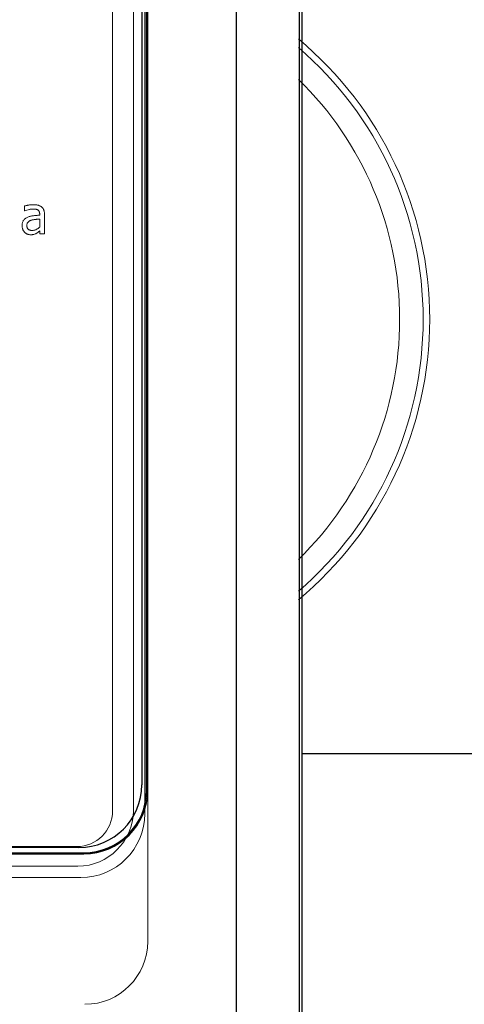
# Model space of a CAD drawing. Units: metres. Extents: x -28214 to 13593, y -34414 to -3519.
# Drawn here: x -13078 to -13071, y -3697 to -3682 of the extents above; entities that cross this region are included whole.
import ezdxf

# ---------------------------------------------------------------- set-up
doc = ezdxf.new("R2010")
doc.units = ezdxf.units.M
doc.header["$PDMODE"] = 65
doc.styles.get("Standard").update_dxf_attribs({"font": 'isocpeur.ttf'})
doc.dimstyles.get("Standard").update_dxf_attribs({"dimtxt": 0.18, "dimasz": 0.18, "dimexe": 0.18, "dimexo": 0.0625, "dimgap": 0.09, "dimtad": 0, "dimtih": 1, "dimtoh": 1, "dimdec": 4, "dimzin": 0, "dimdsep": 46, "dimtxsty": 'Standard', "dimcen": 0.09, "dimadec": 0, "dimazin": 0, "dimtfac": 1, "dimtdec": 4, "dimtofl": 0, "dimtmove": 0, "dimatfit": 3, "dimfxl": 1, "dimtolj": 1, "dimtzin": 0, "dimarcsym": 0})

# ---------------------------------------------------------------- blocks, each defined once
blk = doc.blocks.new('_ArchTick')
at = {"color": 0, "linetype": 'ByBlock', "const_width": 0.15}
blk.add_lwpolyline([(-0.5, -0.5), (0.5, 0.5)], dxfattribs=at)
blk = doc.blocks.new('*D2221')
at = {"color": 0, "lineweight": 15, "transparency": 16777216}
for p, q in [((-13055.625, -3694.722), (-13055.625, -3712.266)), ((-13117.367, -3709.204), (-13117.367, -3706.266)), ((-13117.367, -3709.266), (-13055.625, -3709.266))]:
    blk.add_line(p, q, dxfattribs=at)
at = {"layer": 'Defpoints', "color": 0, "linetype": 'ByBlock', "lineweight": 25, "transparency": 16777216}
for p in [(-13055.625, -3694.66), (-13117.367, -3709.266), (-13055.625, -3709.266)]:
    blk.add_point(p, dxfattribs=at)
at = {"color": 0, "linetype": 'ByBlock', "lineweight": 15, "transparency": 16777216, "xscale": 3, "yscale": 3, "zscale": 3, "rotation": 180}
blk.add_blockref('_ArchTick', (-13117.367, -3709.266), dxfattribs=at)
at = {"color": 0, "linetype": 'ByBlock', "lineweight": 15, "transparency": 16777216, "xscale": 3, "yscale": 3, "zscale": 3}
blk.add_blockref('_ArchTick', (-13055.625, -3709.266), dxfattribs=at)
at = {"color": 0, "linetype": 'ByBlock', "lineweight": 25, "transparency": 16777216, "insert": (-13086.496, -3706.766), "char_height": 3, "attachment_point": 5}
blk.add_mtext('\\A1;{\\fGOST Common|b0|i0|c204|p34;180}', dxfattribs=at)

msp = doc.modelspace()

# ---------------------------------------------------------------- linework, layer by layer
at = {"color": 7, "linetype": 'Continuous'}
for p, q in [((-13074.30831, -3699.62373, 2.22), (-13074.30831, -3673.80749, 2.22)), ((-13073.36396, -3673.80749, 2.22), (-13073.36396, -3699.62373, 2.22)), ((-13073.3252, -3673.80749, 2.22), (-13073.3252, -3699.62373, 2.22)), ((-13075.66269, -3693.70488, 2.22), (-13075.66269, -3674.47665, 2.22)), ((-13075.64604, -3693.70488, 2.22), (-13075.64604, -3674.47665, 2.22)), ((-13075.73604, -3674.56866, 2.22), (-13075.73604, -3693.62616, 2.22)), ((-13075.66269, -3693.70488, 2.22), (-13075.64604, -3693.70488, 2.22)), ((-13096.91386, -3694.64938, 2.22), (-13076.60719, -3694.64938, 2.22)), ((-13076.68104, -3694.57116, 2.22), (-13096.84104, -3694.57116, 2.22)), ((-13076.60719, -3694.64938, 2.22), (-13076.60719, -3694.66603, 2.22)), ((-13096.91386, -3694.66603, 2.22), (-13076.60719, -3694.66603, 2.22))]:
    msp.add_line(p, q, dxfattribs=at)
at = {"color": 7, "linetype": 'Continuous', "lineweight": 15}
for p, q in [((-13075.64604, -3693.70488, 2.22), (-13075.64604, -3674.47665, 2.22)), ((-13076.17507, -3694.0208, 2.22), (-13076.17507, -3674.8688, 2.22)), ((-13075.861, -3694.01928, 2.22), (-13075.861, -3674.86728, 2.22)), ((-13075.69132, -3694.06299, 2.22), (-13075.69132, -3674.83476, 2.22)), ((-13077.50185, -3684.98185, 2.22), (-13077.50185, -3684.90817, 2.22)), ((-13077.4977, -3684.98185, 2.22), (-13077.50185, -3684.98185, 2.22)), ((-13077.27218, -3685.04644, 2.22), (-13077.27218, -3685.03265, 2.22)), ((-13077.27218, -3685.22486, 2.22), (-13077.27218, -3685.10386, 2.22)), ((-13077.20041, -3685.03399, 2.22), (-13077.20041, -3685.32635, 2.22)), ((-13077.27218, -3685.32635, 2.22), (-13077.27218, -3685.28385, 2.22)), ((-13077.20041, -3685.32635, 2.22), (-13077.27218, -3685.32635, 2.22)), ((-13075.64604, -3695.98769, 2.22), (-13075.64604, -3693.70488, 2.22)), ((-13096.93357, -3694.5563, 2.22), (-13076.71057, -3694.5563, 2.22)), ((-13096.95025, -3694.85403, 2.22), (-13076.69575, -3694.85403, 2.22)), ((-13096.95914, -3695.02414, 2.22), (-13076.65247, -3695.02414, 2.22))]:
    msp.add_line(p, q, dxfattribs=at)
msp.add_line((-13059.59371, -3693.15952), (-13073.3252, -3693.15952))
for centre, radius, start, end in [((-13076.90181, -3686.61599, 6), 5.50252, 309.850458, 50.149542), ((-13076.90181, -3686.61599, 6), 5.40356, 310.731922, 49.268078), ((-13076.90181, -3686.61599, 6), 5.04968, 314.286699, 45.713301), ((-13076.71057, -3694.0208, 2.22), 0.5355, 270, 0), ((-13076.70653, -3694.0085, 2.22), 0.8456, 270.730246, 359.269754), ((-13076.65247, -3694.06299, 2.22), 0.96115, 270.00001, 0), ((-13076.59104, -3695.98769, 2.22), 0.945, 270, 0)]:
    msp.add_arc(centre, radius, start, end, dxfattribs=at)
at = {"color": 7, "linetype": 'Continuous'}
for centre, radius in [((-13076.68104, -3693.62616, 2.22), 0.945), ((-13076.60719, -3693.70488, 2.22), 0.9445), ((-13076.60719, -3693.70488, 2.22), 0.96115)]:
    msp.add_arc(centre, radius, 270, 0, dxfattribs=at)
at = {"color": 7, "linetype": 'Continuous', "lineweight": 15}
for points, knots in [([(-13077.50185, -3684.90817, 2.22), (-13077.49823, -3684.90718, 2.22), (-13077.4903, -3684.90501, 2.22), (-13077.47729, -3684.9019, 2.22), (-13077.46214, -3684.89868, 2.22), (-13077.44526, -3684.89536, 2.22), (-13077.42737, -3684.89236, 2.22), (-13077.40916, -3684.89005, 2.22), (-13077.39103, -3684.88885, 2.22), (-13077.37898, -3684.88864, 2.22), (-13077.373, -3684.88854, 2.22)], [0, 0, 0, 0, 0.08615627, 0.18853363, 0.30699554, 0.44159944, 0.5833466, 0.72338548, 0.86268923, 1, 1, 1, 1]), ([(-13077.37401, -3684.95314, 2.22), (-13077.37827, -3684.95323, 2.22), (-13077.38715, -3684.95343, 2.22), (-13077.40101, -3684.95485, 2.22), (-13077.41593, -3684.95726, 2.22), (-13077.43741, -3684.96163, 2.22), (-13077.46517, -3684.96897, 2.22), (-13077.48675, -3684.97751, 2.22), (-13077.4977, -3684.98185, 2.22)], [0, 0, 0, 0, 0.10017498, 0.20870488, 0.3269508, 0.45508795, 0.72351037, 1, 1, 1, 1]), ([(-13077.30078, -3684.96772, 2.22), (-13077.3031, -3684.96631, 2.22), (-13077.30789, -3684.96342, 2.22), (-13077.31585, -3684.96011, 2.22), (-13077.3246, -3684.95766, 2.22), (-13077.33722, -3684.95538, 2.22), (-13077.35376, -3684.95347, 2.22), (-13077.3672, -3684.95325, 2.22), (-13077.37401, -3684.95314, 2.22)], [0, 0, 0, 0, 0.10758264, 0.22186331, 0.34059691, 0.46737993, 0.73000839, 1, 1, 1, 1]), ([(-13077.373, -3684.88854, 2.22), (-13077.36604, -3684.88864, 2.22), (-13077.35268, -3684.88882, 2.22), (-13077.3335, -3684.88995, 2.22), (-13077.31603, -3684.89225, 2.22), (-13077.30002, -3684.89519, 2.22), (-13077.2852, -3684.89936, 2.22), (-13077.27135, -3684.9049, 2.22), (-13077.25817, -3684.91169, 2.22), (-13077.25017, -3684.91741, 2.22), (-13077.24616, -3684.92028, 2.22)], [0, 0, 0, 0, 0.15665275, 0.30093652, 0.4325323, 0.55341486, 0.66722529, 0.77871008, 0.88906668, 1, 1, 1, 1]), ([(-13077.27218, -3685.03265, 2.22), (-13077.27224, -3685.0286, 2.22), (-13077.27236, -3685.02094, 2.22), (-13077.27387, -3685.01005, 2.22), (-13077.27615, -3685.00036, 2.22), (-13077.27942, -3684.99178, 2.22), (-13077.2836, -3684.98435, 2.22), (-13077.28852, -3684.9778, 2.22), (-13077.29419, -3684.97214, 2.22), (-13077.29859, -3684.96918, 2.22), (-13077.30078, -3684.96772, 2.22)], [0, 0, 0, 0, 0.16310903, 0.30931789, 0.4429256, 0.56428528, 0.67847955, 0.78623928, 0.89403071, 1, 1, 1, 1]), ([(-13077.24616, -3684.92028, 2.22), (-13077.24248, -3684.92332, 2.22), (-13077.23512, -3684.92941, 2.22), (-13077.22571, -3684.94028, 2.22), (-13077.21776, -3684.95244, 2.22), (-13077.21135, -3684.96591, 2.22), (-13077.20642, -3684.9808, 2.22), (-13077.20286, -3684.99714, 2.22), (-13077.20073, -3685.01506, 2.22), (-13077.20052, -3685.02752, 2.22), (-13077.20041, -3685.03399, 2.22)], [0, 0, 0, 0, 0.11240408, 0.22480816, 0.33747787, 0.45374608, 0.57551717, 0.70636184, 0.84746527, 1, 1, 1, 1]), ([(-13077.53774, -3685.20434, 2.22), (-13077.53754, -3685.19719, 2.22), (-13077.53716, -3685.18331, 2.22), (-13077.53367, -3685.16334, 2.22), (-13077.52779, -3685.14505, 2.22), (-13077.51969, -3685.12828, 2.22), (-13077.50889, -3685.11313, 2.22), (-13077.49528, -3685.09985, 2.22), (-13077.4792, -3685.08793, 2.22), (-13077.46693, -3685.08188, 2.22), (-13077.46058, -3685.07874, 2.22)], [0, 0, 0, 0, 0.13660495, 0.2649481, 0.3857883, 0.50269767, 0.61943456, 0.73912953, 0.86484229, 1, 1, 1, 1]), ([(-13077.40002, -3685.12169, 2.22), (-13077.40463, -3685.12326, 2.22), (-13077.41363, -3685.12635, 2.22), (-13077.42617, -3685.1327, 2.22), (-13077.43743, -3685.14028, 2.22), (-13077.4476, -3685.14885, 2.22), (-13077.45603, -3685.15911, 2.22), (-13077.46175, -3685.17146, 2.22), (-13077.46548, -3685.18543, 2.22), (-13077.4658, -3685.19542, 2.22), (-13077.46596, -3685.20064, 2.22)], [0, 0, 0, 0, 0.13092972, 0.25611171, 0.37731055, 0.49580668, 0.61327164, 0.73171214, 0.85968146, 1, 1, 1, 1]), ([(-13077.46058, -3685.07874, 2.22), (-13077.45442, -3685.07609, 2.22), (-13077.44176, -3685.07065, 2.22), (-13077.42147, -3685.06436, 2.22), (-13077.39961, -3685.05931, 2.22), (-13077.37624, -3685.05567, 2.22), (-13077.35161, -3685.05272, 2.22), (-13077.32596, -3685.05014, 2.22), (-13077.29937, -3685.048, 2.22), (-13077.28134, -3685.04697, 2.22), (-13077.27218, -3685.04644, 2.22)], [0, 0, 0, 0, 0.10465319, 0.21480284, 0.33098549, 0.45451699, 0.58382589, 0.71809448, 0.85680166, 1, 1, 1, 1]), ([(-13077.27218, -3685.10386, 2.22), (-13077.27674, -3685.10425, 2.22), (-13077.28639, -3685.10509, 2.22), (-13077.3017, -3685.10677, 2.22), (-13077.31873, -3685.10835, 2.22), (-13077.33686, -3685.11035, 2.22), (-13077.35491, -3685.11241, 2.22), (-13077.37164, -3685.11497, 2.22), (-13077.38653, -3685.1179, 2.22), (-13077.3957, -3685.12048, 2.22), (-13077.40002, -3685.12169, 2.22)], [0, 0, 0, 0, 0.10626889, 0.22487744, 0.35738364, 0.50310149, 0.64815413, 0.77894814, 0.8958341, 1, 1, 1, 1]), ([(-13077.50028, -3685.30269, 2.22), (-13077.50303, -3685.2996, 2.22), (-13077.50858, -3685.29336, 2.22), (-13077.51592, -3685.28294, 2.22), (-13077.5223, -3685.27146, 2.22), (-13077.52773, -3685.25905, 2.22), (-13077.53228, -3685.246, 2.22), (-13077.53533, -3685.23241, 2.22), (-13077.53734, -3685.21849, 2.22), (-13077.5376, -3685.20909, 2.22), (-13077.53774, -3685.20434, 2.22)], [0, 0, 0, 0, 0.11517025, 0.23243387, 0.35407029, 0.48037891, 0.60909687, 0.73838605, 0.86764589, 1, 1, 1, 1]), ([(-13077.40944, -3685.34071, 2.22), (-13077.41375, -3685.34056, 2.22), (-13077.42228, -3685.34027, 2.22), (-13077.43496, -3685.33846, 2.22), (-13077.44728, -3685.33531, 2.22), (-13077.45918, -3685.33093, 2.22), (-13077.47052, -3685.32543, 2.22), (-13077.48121, -3685.31888, 2.22), (-13077.49127, -3685.31141, 2.22), (-13077.49727, -3685.3056, 2.22), (-13077.50028, -3685.30269, 2.22)], [0, 0, 0, 0, 0.12773638, 0.25323283, 0.3791404, 0.50442588, 0.62894791, 0.75241312, 0.87598293, 1, 1, 1, 1]), ([(-13077.46596, -3685.20064, 2.22), (-13077.46589, -3685.20367, 2.22), (-13077.46575, -3685.20952, 2.22), (-13077.4649, -3685.21805, 2.22), (-13077.4632, -3685.22596, 2.22), (-13077.46092, -3685.23334, 2.22), (-13077.45822, -3685.24024, 2.22), (-13077.45453, -3685.24641, 2.22), (-13077.45038, -3685.2521, 2.22), (-13077.44387, -3685.2589, 2.22), (-13077.43388, -3685.26598, 2.22), (-13077.41964, -3685.2719, 2.22), (-13077.40311, -3685.27549, 2.22), (-13077.39133, -3685.2759, 2.22), (-13077.38511, -3685.27611, 2.22)], [0, 0, 0, 0, 0.07188414, 0.13877525, 0.20313151, 0.26344386, 0.32190877, 0.37834062, 0.43350386, 0.48870273, 0.60117901, 0.72077237, 0.85245996, 1, 1, 1, 1]), ([(-13077.38511, -3685.27611, 2.22), (-13077.37956, -3685.27596, 2.22), (-13077.36866, -3685.27565, 2.22), (-13077.35277, -3685.27273, 2.22), (-13077.33766, -3685.26818, 2.22), (-13077.32351, -3685.26148, 2.22), (-13077.30999, -3685.25361, 2.22), (-13077.29696, -3685.24477, 2.22), (-13077.28424, -3685.2353, 2.22), (-13077.27621, -3685.22835, 2.22), (-13077.27218, -3685.22486, 2.22)], [0, 0, 0, 0, 0.1308277, 0.25722706, 0.38007539, 0.50251078, 0.62590017, 0.74928641, 0.87409781, 1, 1, 1, 1]), ([(-13077.27218, -3685.28385, 2.22), (-13077.27375, -3685.28505, 2.22), (-13077.27714, -3685.28764, 2.22), (-13077.28265, -3685.29175, 2.22), (-13077.28883, -3685.29662, 2.22), (-13077.29776, -3685.30374, 2.22), (-13077.30911, -3685.31229, 2.22), (-13077.31895, -3685.31771, 2.22), (-13077.32365, -3685.3203, 2.22)], [0, 0, 0, 0, 0.09374431, 0.20275503, 0.32670354, 0.46700583, 0.74542831, 1, 1, 1, 1]), ([(-13077.32365, -3685.3203, 2.22), (-13077.32977, -3685.32328, 2.22), (-13077.34161, -3685.32905, 2.22), (-13077.3571, -3685.33481, 2.22), (-13077.37023, -3685.33811, 2.22), (-13077.38175, -3685.3395, 2.22), (-13077.39499, -3685.34056, 2.22), (-13077.40443, -3685.34066, 2.22), (-13077.40944, -3685.34071, 2.22)], [0, 0, 0, 0, 0.22870939, 0.44247867, 0.55367513, 0.6829961, 0.8316436, 1, 1, 1, 1])]:
    msp.add_open_spline(points, degree=3, knots=knots, dxfattribs=at)

# ---------------------------------------------------------------- dimensions: what is measured, and where the dimension line sits
at = {"linetype": 'ByBlock', "lineweight": 25}
dim = msp.add_linear_dim(base=(-13055.6252, -3709.26632), p1=(-13117.36673, -3709.26632), p2=(-13055.6252, -3694.65952), text='{\\fGOST Common|b0|i0|c204|p34;180}', dimstyle='Standard', override={"dimtxt": 3, "dimasz": 3, "dimexe": 3, "dimgap": 1, "dimtad": 1, "dimblk1": 'ArchTick', "dimblk2": 'ArchTick', "dimsah": 1, "dimlwd": 15, "dimlwe": 15}, dxfattribs=at)
dim.commit()
dim.dimension.update_dxf_attribs({"geometry": '*D2221', "text_midpoint": (-13086.49597, -3706.76632)})

doc.saveas('drawing.dxf')
